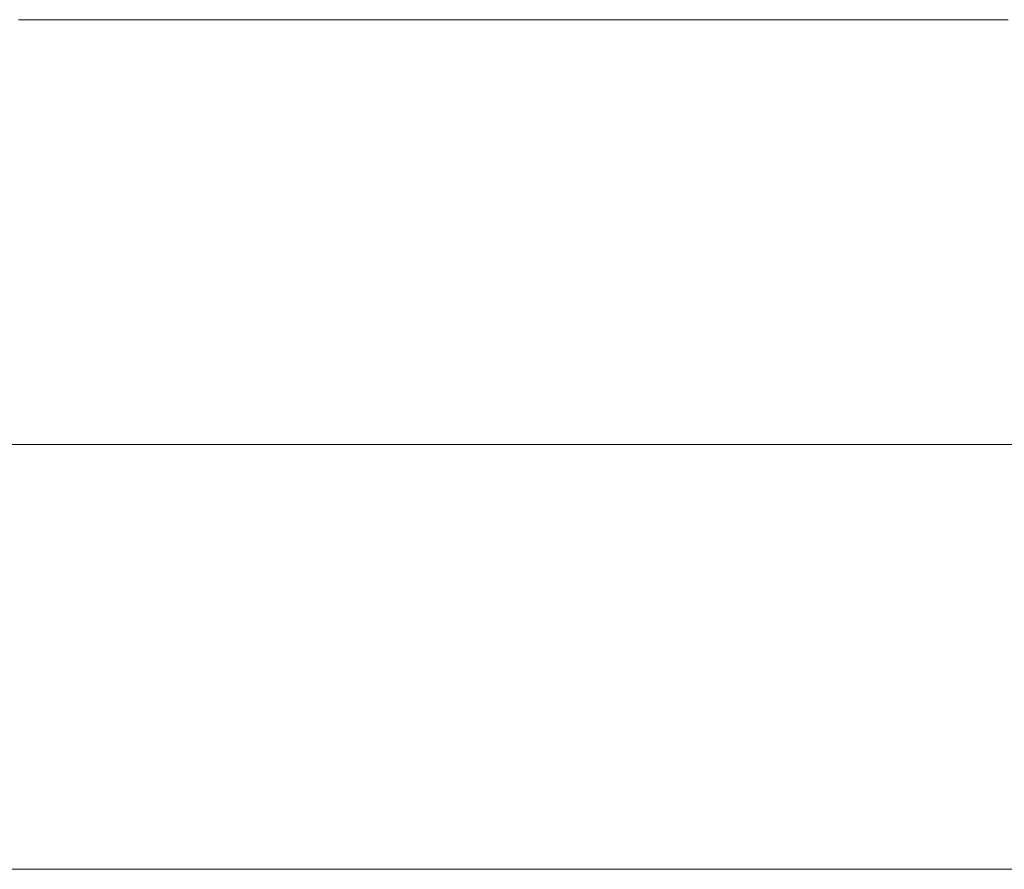
# Model space of a CAD drawing. Units: millimetres. Extents: x 59 to 11996, y 24 to 8424.
# Drawn here: x 8395 to 8411, y 420 to 434 of the extents above; entities that cross this region are included whole.
import ezdxf

# ---------------------------------------------------------------- set-up
doc = ezdxf.new("R2010")
doc.units = ezdxf.units.MM
doc.header["$MEASUREMENT"] = 0
doc.layers.add('(1) Shape lines', color=7, linetype='Continuous', lineweight=35)

# ---------------------------------------------------------------- blocks, each defined once
blk = doc.blocks.new('HATCH_587_cc9afb3a-1032-429a-a0cd-46c51b6f13d9')
at = {"layer": '(1) Shape lines', "color": 0, "lineweight": 9}
for p, q in [((8395.04, 427), (8394.565, 427)), ((8395.077, 420), (8394.565, 420))]:
    blk.add_line(p, q, dxfattribs=at)
blk = doc.blocks.new('HATCH_588_dc596ffb-95f8-4803-a53f-7cb2681c9890')
at = {"layer": '(1) Shape lines', "color": 0, "lineweight": 9}
for p, q in [((8395.332, 434), (8395.004, 434)), ((8395.332, 427), (8395.04, 427)), ((8395.332, 420), (8395.077, 420))]:
    blk.add_line(p, q, dxfattribs=at)
blk = doc.blocks.new('HATCH_595_0a735bb4-ad0a-4847-a26e-c2504e2a89a4')
at = {"layer": '(1) Shape lines', "color": 0, "lineweight": 9}
for p, q in [((8395.583, 434), (8395.332, 434)), ((8395.604, 427), (8395.332, 427)), ((8395.625, 420), (8395.332, 420))]:
    blk.add_line(p, q, dxfattribs=at)
blk = doc.blocks.new('HATCH_596_9d30345e-c654-4801-a51a-77de99f1fb4f')
at = {"layer": '(1) Shape lines', "color": 0, "lineweight": 9}
for p, q in [((8395.772, 434), (8395.583, 434)), ((8395.772, 427), (8395.604, 427)), ((8395.772, 420), (8395.625, 420))]:
    blk.add_line(p, q, dxfattribs=at)
blk = doc.blocks.new('HATCH_603_6f3ac005-f962-43b9-8604-211bd7387ae2')
at = {"layer": '(1) Shape lines', "color": 0, "lineweight": 9}
for p, q in [((8396.015, 434), (8395.772, 434)), ((8396.036, 427), (8395.772, 427)), ((8396.056, 420), (8395.772, 420))]:
    blk.add_line(p, q, dxfattribs=at)
blk = doc.blocks.new('HATCH_604_da26b56e-b496-4ecb-9ece-d8d3fd810780')
at = {"layer": '(1) Shape lines', "color": 0, "lineweight": 9}
for p, q in [((8396.199, 434), (8396.015, 434)), ((8396.199, 427), (8396.036, 427)), ((8396.199, 420), (8396.056, 420))]:
    blk.add_line(p, q, dxfattribs=at)
blk = doc.blocks.new('HATCH_611_043114b4-d541-4846-94f1-a341ceb71d1b')
at = {"layer": '(1) Shape lines', "color": 0, "lineweight": 9}
for p, q in [((8396.494, 434), (8396.199, 434)), ((8396.519, 427), (8396.199, 427)), ((8396.544, 420), (8396.199, 420))]:
    blk.add_line(p, q, dxfattribs=at)
blk = doc.blocks.new('HATCH_612_51b0f632-3ecb-45d1-b34d-6b92f23899c3')
at = {"layer": '(1) Shape lines', "color": 0, "lineweight": 9}
for p, q in [((8396.719, 434), (8396.494, 434)), ((8396.719, 427), (8396.519, 427)), ((8396.719, 420), (8396.544, 420))]:
    blk.add_line(p, q, dxfattribs=at)
blk = doc.blocks.new('HATCH_619_4b469b16-743c-4e6c-8b74-8f3602ca5b63')
at = {"layer": '(1) Shape lines', "color": 0, "lineweight": 9}
for p, q in [((8397.071, 434), (8396.719, 434)), ((8397.101, 427), (8396.719, 427)), ((8397.131, 420), (8396.719, 420))]:
    blk.add_line(p, q, dxfattribs=at)
blk = doc.blocks.new('HATCH_620_1035cfb4-92b0-4e6a-aa32-5f96cc6d5bb4')
at = {"layer": '(1) Shape lines', "color": 0, "lineweight": 9}
for p, q in [((8397.34, 434), (8397.071, 434)), ((8397.34, 427), (8397.101, 427)), ((8397.34, 420), (8397.131, 420))]:
    blk.add_line(p, q, dxfattribs=at)
blk = doc.blocks.new('HATCH_627_9d139ab7-f1e7-438d-a962-1d75a0d4d6e7')
at = {"layer": '(1) Shape lines', "color": 0, "lineweight": 9}
for p, q in [((8397.344, 434), (8397.34, 434)), ((8397.344, 427), (8397.34, 427)), ((8397.345, 420), (8397.34, 420))]:
    blk.add_line(p, q, dxfattribs=at)
blk = doc.blocks.new('HATCH_628_d861c304-73df-416b-acba-00038683da57')
at = {"layer": '(1) Shape lines', "color": 0, "lineweight": 9}
for p, q in [((8397.347, 434), (8397.344, 434)), ((8397.347, 427), (8397.344, 427)), ((8397.347, 420), (8397.345, 420))]:
    blk.add_line(p, q, dxfattribs=at)
blk = doc.blocks.new('HATCH_635_3bcad2bf-421e-4c05-a497-36a1b27ed70c')
at = {"layer": '(1) Shape lines', "color": 0, "lineweight": 9}
for p, q in [((8397.607, 434), (8397.347, 434)), ((8397.63, 427), (8397.347, 427)), ((8397.652, 420), (8397.347, 420))]:
    blk.add_line(p, q, dxfattribs=at)
blk = doc.blocks.new('HATCH_636_9f72161d-2c2c-47ba-a9e1-1d27d2cc2095')
at = {"layer": '(1) Shape lines', "color": 0, "lineweight": 9}
for p, q in [((8397.807, 434), (8397.607, 434)), ((8397.807, 427), (8397.63, 427)), ((8397.807, 420), (8397.652, 420))]:
    blk.add_line(p, q, dxfattribs=at)
blk = doc.blocks.new('HATCH_643_0e376fb4-29b9-4c8a-a97b-5fba20c1b380')
at = {"layer": '(1) Shape lines', "color": 0, "lineweight": 9}
for p, q in [((8397.961, 434), (8397.807, 434)), ((8397.974, 427), (8397.807, 427)), ((8397.987, 420), (8397.807, 420))]:
    blk.add_line(p, q, dxfattribs=at)
blk = doc.blocks.new('HATCH_644_81a31aab-f8a6-4e0c-8c45-efd0f06ed702')
at = {"layer": '(1) Shape lines', "color": 0, "lineweight": 9}
for p, q in [((8398.08, 434), (8397.961, 434)), ((8398.08, 427), (8397.974, 427)), ((8398.08, 420), (8397.987, 420))]:
    blk.add_line(p, q, dxfattribs=at)
blk = doc.blocks.new('HATCH_651_225908a3-c9a0-48dc-a8f6-bb37a9c436bf')
at = {"layer": '(1) Shape lines', "color": 0, "lineweight": 9}
for p, q in [((8398.271, 434), (8398.08, 434)), ((8398.288, 427), (8398.08, 427)), ((8398.305, 420), (8398.08, 420))]:
    blk.add_line(p, q, dxfattribs=at)
blk = doc.blocks.new('HATCH_652_a7139e95-8d1d-4b07-bc2f-ee6ef2f3c661')
at = {"layer": '(1) Shape lines', "color": 0, "lineweight": 9}
for p, q in [((8398.419, 434), (8398.271, 434)), ((8398.419, 427), (8398.288, 427)), ((8398.419, 420), (8398.305, 420))]:
    blk.add_line(p, q, dxfattribs=at)
blk = doc.blocks.new('HATCH_659_857abd62-dcef-4663-bc2b-b78cf73c0216')
at = {"layer": '(1) Shape lines', "color": 0, "lineweight": 9}
for p, q in [((8398.47, 434), (8398.419, 434)), ((8398.475, 427), (8398.419, 427)), ((8398.479, 420), (8398.419, 420))]:
    blk.add_line(p, q, dxfattribs=at)
blk = doc.blocks.new('HATCH_660_2789e6f1-4858-4f20-93a7-34b07b1ceb2c')
at = {"layer": '(1) Shape lines', "color": 0, "lineweight": 9}
for p, q in [((8398.51, 434), (8398.47, 434)), ((8398.51, 427), (8398.475, 427)), ((8398.51, 420), (8398.479, 420))]:
    blk.add_line(p, q, dxfattribs=at)
blk = doc.blocks.new('HATCH_667_c35d609c-abc2-4844-82f4-acada9fe9241')
at = {"layer": '(1) Shape lines', "color": 0, "lineweight": 9}
for p, q in [((8398.556, 434), (8398.51, 434)), ((8398.56, 427), (8398.51, 427)), ((8398.564, 420), (8398.51, 420))]:
    blk.add_line(p, q, dxfattribs=at)
blk = doc.blocks.new('HATCH_668_b7c445f7-454a-4c22-ad8f-8e46657f00db')
at = {"layer": '(1) Shape lines', "color": 0, "lineweight": 9}
for p, q in [((8398.591, 434), (8398.556, 434)), ((8398.591, 427), (8398.56, 427)), ((8398.591, 420), (8398.564, 420))]:
    blk.add_line(p, q, dxfattribs=at)
blk = doc.blocks.new('HATCH_675_3f1e0c43-cc6d-4683-804d-61fae5e99b6b')
at = {"layer": '(1) Shape lines', "color": 0, "lineweight": 9}
for p, q in [((8398.717, 434), (8398.591, 434)), ((8398.728, 427), (8398.591, 427)), ((8398.739, 420), (8398.591, 420))]:
    blk.add_line(p, q, dxfattribs=at)
blk = doc.blocks.new('HATCH_676_15ef5f6f-cc68-49ba-80a3-316893327a6f')
at = {"layer": '(1) Shape lines', "color": 0, "lineweight": 9}
for p, q in [((8398.815, 434), (8398.717, 434)), ((8398.815, 427), (8398.728, 427)), ((8398.815, 420), (8398.739, 420))]:
    blk.add_line(p, q, dxfattribs=at)
blk = doc.blocks.new('HATCH_683_1abdba04-d8d4-496b-9b0c-16a249d49960')
at = {"layer": '(1) Shape lines', "color": 0, "lineweight": 9}
for p, q in [((8398.937, 434), (8398.815, 434)), ((8398.947, 427), (8398.815, 427)), ((8398.958, 420), (8398.815, 420))]:
    blk.add_line(p, q, dxfattribs=at)
blk = doc.blocks.new('HATCH_684_283eae38-2584-4c0c-b249-f9aaf44ca3dc')
at = {"layer": '(1) Shape lines', "color": 0, "lineweight": 9}
for p, q in [((8399.031, 434), (8398.937, 434)), ((8399.031, 427), (8398.947, 427)), ((8399.031, 420), (8398.958, 420))]:
    blk.add_line(p, q, dxfattribs=at)
blk = doc.blocks.new('HATCH_691_948dc596-2d7b-449b-ad14-871bbd05fabc')
at = {"layer": '(1) Shape lines', "color": 0, "lineweight": 9}
for p, q in [((8399.042, 434), (8399.031, 434)), ((8399.043, 427), (8399.031, 427)), ((8399.045, 420), (8399.031, 420))]:
    blk.add_line(p, q, dxfattribs=at)
blk = doc.blocks.new('HATCH_692_f516ba5c-6598-4a41-8bc1-703b80ffd72e')
at = {"layer": '(1) Shape lines', "color": 0, "lineweight": 9}
for p, q in [((8399.051, 434), (8399.042, 434)), ((8399.051, 427), (8399.043, 427)), ((8399.051, 420), (8399.045, 420))]:
    blk.add_line(p, q, dxfattribs=at)
blk = doc.blocks.new('HATCH_699_7167c7f6-ed1b-4e48-83db-c81b1179223c')
at = {"layer": '(1) Shape lines', "color": 0, "lineweight": 9}
for p, q in [((8399.059, 434), (8399.051, 434)), ((8399.06, 427), (8399.051, 427)), ((8399.061, 420), (8399.051, 420))]:
    blk.add_line(p, q, dxfattribs=at)
blk = doc.blocks.new('HATCH_700_a99f2a65-dcbe-4a7b-90c2-ecb7e5f97969')
at = {"layer": '(1) Shape lines', "color": 0, "lineweight": 9}
for p, q in [((8399.066, 434), (8399.059, 434)), ((8399.066, 427), (8399.06, 427)), ((8399.066, 420), (8399.061, 420))]:
    blk.add_line(p, q, dxfattribs=at)
blk = doc.blocks.new('HATCH_706_493cc738-19c4-4012-a667-7e74ea32df65')
at = {"layer": '(1) Shape lines', "color": 0, "lineweight": 9}
for p, q in [((8399.155, 434), (8399.066, 434)), ((8399.163, 427), (8399.066, 427)), ((8399.171, 420), (8399.066, 420))]:
    blk.add_line(p, q, dxfattribs=at)
blk = doc.blocks.new('HATCH_707_ce4ab574-6460-4a26-93eb-ff3d6172a5d2')
at = {"layer": '(1) Shape lines', "color": 0, "lineweight": 9}
for p, q in [((8399.225, 434), (8399.155, 434)), ((8399.225, 427), (8399.163, 427)), ((8399.225, 420), (8399.171, 420))]:
    blk.add_line(p, q, dxfattribs=at)
blk = doc.blocks.new('HATCH_712_d0e0711d-ed47-453d-b2ac-221d858f6ad5')
at = {"layer": '(1) Shape lines', "color": 0, "lineweight": 9}
for p, q in [((8399.233, 434), (8399.225, 434)), ((8399.233, 427), (8399.225, 427)), ((8399.234, 420), (8399.225, 420))]:
    blk.add_line(p, q, dxfattribs=at)
blk = doc.blocks.new('HATCH_713_8e652160-17f2-4a68-b71b-65f44aad95c0')
at = {"layer": '(1) Shape lines', "color": 0, "lineweight": 9}
for p, q in [((8399.238, 434), (8399.233, 434)), ((8399.238, 427), (8399.233, 427)), ((8399.238, 420), (8399.234, 420))]:
    blk.add_line(p, q, dxfattribs=at)
blk = doc.blocks.new('HATCH_718_393f5e17-97d0-4262-bd16-d98c9e41db9e')
at = {"layer": '(1) Shape lines', "color": 0, "lineweight": 9}
for p, q in [((8399.373, 434), (8399.238, 434)), ((8399.385, 427), (8399.238, 427)), ((8399.397, 420), (8399.238, 420))]:
    blk.add_line(p, q, dxfattribs=at)
blk = doc.blocks.new('HATCH_719_98c61de2-f84c-490e-8954-40b282c69ea0')
at = {"layer": '(1) Shape lines', "color": 0, "lineweight": 9}
for p, q in [((8399.478, 434), (8399.373, 434)), ((8399.478, 427), (8399.385, 427)), ((8399.478, 420), (8399.397, 420))]:
    blk.add_line(p, q, dxfattribs=at)
blk = doc.blocks.new('HATCH_724_7b0a82a6-a174-4602-987d-c45bf9579330')
at = {"layer": '(1) Shape lines', "color": 0, "lineweight": 9}
for p, q in [((8399.898, 434), (8399.478, 434)), ((8399.935, 427), (8399.478, 427)), ((8399.972, 420), (8399.478, 420))]:
    blk.add_line(p, q, dxfattribs=at)
blk = doc.blocks.new('HATCH_725_f5928f78-a051-43ad-a8b8-de80562522d7')
at = {"layer": '(1) Shape lines', "color": 0, "lineweight": 9}
for p, q in [((8400.225, 434), (8399.898, 434)), ((8400.225, 427), (8399.935, 427)), ((8400.225, 420), (8399.972, 420))]:
    blk.add_line(p, q, dxfattribs=at)
blk = doc.blocks.new('HATCH_730_033ea0d8-17a6-43aa-8879-449ad603cb01')
at = {"layer": '(1) Shape lines', "color": 0, "lineweight": 9}
for p, q in [((8400.507, 434), (8400.225, 434)), ((8400.532, 427), (8400.225, 427)), ((8400.558, 420), (8400.225, 420))]:
    blk.add_line(p, q, dxfattribs=at)
blk = doc.blocks.new('HATCH_731_c7995875-f8c0-407c-9fe2-9947343d5019')
at = {"layer": '(1) Shape lines', "color": 0, "lineweight": 9}
for p, q in [((8400.729, 434), (8400.507, 434)), ((8400.729, 427), (8400.532, 427)), ((8400.729, 420), (8400.558, 420))]:
    blk.add_line(p, q, dxfattribs=at)
blk = doc.blocks.new('HATCH_736_551dc8e5-2fed-4cb0-bb2e-3c7d2bbfcc8f')
at = {"layer": '(1) Shape lines', "color": 0, "lineweight": 9}
for p, q in [((8400.991, 434), (8400.729, 434)), ((8401.014, 427), (8400.729, 427)), ((8401.038, 420), (8400.729, 420))]:
    blk.add_line(p, q, dxfattribs=at)
blk = doc.blocks.new('HATCH_737_acdb6076-b43e-4a72-9ec5-217b8435ed7d')
at = {"layer": '(1) Shape lines', "color": 0, "lineweight": 9}
for p, q in [((8401.198, 434), (8400.991, 434)), ((8401.198, 427), (8401.014, 427)), ((8401.198, 420), (8401.038, 420))]:
    blk.add_line(p, q, dxfattribs=at)
blk = doc.blocks.new('HATCH_741_f36afb79-e964-404f-863f-09e3435de730')
at = {"layer": '(1) Shape lines', "color": 0, "lineweight": 9}
for p, q in [((8401.324, 434), (8401.198, 434)), ((8401.336, 427), (8401.198, 427)), ((8401.347, 420), (8401.198, 420))]:
    blk.add_line(p, q, dxfattribs=at)
blk = doc.blocks.new('HATCH_742_92d91eb0-2d72-4da7-a6ce-d68b50557efe')
at = {"layer": '(1) Shape lines', "color": 0, "lineweight": 9}
for p, q in [((8401.425, 434), (8401.324, 434)), ((8401.425, 427), (8401.336, 427)), ((8401.425, 420), (8401.347, 420))]:
    blk.add_line(p, q, dxfattribs=at)
blk = doc.blocks.new('HATCH_745_554bc053-71db-4749-9617-02b07112074a')
at = {"layer": '(1) Shape lines', "color": 0, "lineweight": 9}
for p, q in [((8405.2, 434), (8401.425, 434)), ((8405.546, 427), (8401.425, 427)), ((8405.893, 420), (8401.425, 420))]:
    blk.add_line(p, q, dxfattribs=at)
blk = doc.blocks.new('HATCH_746_a7b1d518-3adb-4128-8c63-f8072cc8f65c')
at = {"layer": '(1) Shape lines', "color": 0, "lineweight": 9}
for p, q in [((8408.079, 434), (8405.2, 434)), ((8408.079, 427), (8405.546, 427)), ((8408.079, 420), (8405.893, 420))]:
    blk.add_line(p, q, dxfattribs=at)
blk = doc.blocks.new('HATCH_749_09dff6d8-ab7a-43fa-8c5a-b6b0860623c1')
at = {"layer": '(1) Shape lines', "color": 0, "lineweight": 9}
for p, q in [((8411.31, 434), (8408.079, 434)), ((8411.637, 427), (8408.079, 427)), ((8411.964, 420), (8408.079, 420))]:
    blk.add_line(p, q, dxfattribs=at)
blk = doc.blocks.new('GROUP_0_ae8b0a26-e984-468c-8d5b-c36712b4b031')
at = {"layer": '(1) Shape lines', "color": 154, "linetype": 'ByBlock'}
for name in ['HATCH_587_cc9afb3a-1032-429a-a0cd-46c51b6f13d9', 'HATCH_588_dc596ffb-95f8-4803-a53f-7cb2681c9890', 'HATCH_595_0a735bb4-ad0a-4847-a26e-c2504e2a89a4', 'HATCH_596_9d30345e-c654-4801-a51a-77de99f1fb4f', 'HATCH_603_6f3ac005-f962-43b9-8604-211bd7387ae2', 'HATCH_604_da26b56e-b496-4ecb-9ece-d8d3fd810780', 'HATCH_611_043114b4-d541-4846-94f1-a341ceb71d1b', 'HATCH_612_51b0f632-3ecb-45d1-b34d-6b92f23899c3', 'HATCH_619_4b469b16-743c-4e6c-8b74-8f3602ca5b63', 'HATCH_620_1035cfb4-92b0-4e6a-aa32-5f96cc6d5bb4', 'HATCH_627_9d139ab7-f1e7-438d-a962-1d75a0d4d6e7', 'HATCH_628_d861c304-73df-416b-acba-00038683da57', 'HATCH_635_3bcad2bf-421e-4c05-a497-36a1b27ed70c', 'HATCH_636_9f72161d-2c2c-47ba-a9e1-1d27d2cc2095', 'HATCH_643_0e376fb4-29b9-4c8a-a97b-5fba20c1b380', 'HATCH_644_81a31aab-f8a6-4e0c-8c45-efd0f06ed702', 'HATCH_651_225908a3-c9a0-48dc-a8f6-bb37a9c436bf', 'HATCH_652_a7139e95-8d1d-4b07-bc2f-ee6ef2f3c661', 'HATCH_659_857abd62-dcef-4663-bc2b-b78cf73c0216', 'HATCH_660_2789e6f1-4858-4f20-93a7-34b07b1ceb2c', 'HATCH_667_c35d609c-abc2-4844-82f4-acada9fe9241', 'HATCH_668_b7c445f7-454a-4c22-ad8f-8e46657f00db', 'HATCH_675_3f1e0c43-cc6d-4683-804d-61fae5e99b6b', 'HATCH_676_15ef5f6f-cc68-49ba-80a3-316893327a6f', 'HATCH_683_1abdba04-d8d4-496b-9b0c-16a249d49960', 'HATCH_684_283eae38-2584-4c0c-b249-f9aaf44ca3dc', 'HATCH_691_948dc596-2d7b-449b-ad14-871bbd05fabc', 'HATCH_692_f516ba5c-6598-4a41-8bc1-703b80ffd72e', 'HATCH_699_7167c7f6-ed1b-4e48-83db-c81b1179223c', 'HATCH_700_a99f2a65-dcbe-4a7b-90c2-ecb7e5f97969', 'HATCH_706_493cc738-19c4-4012-a667-7e74ea32df65', 'HATCH_707_ce4ab574-6460-4a26-93eb-ff3d6172a5d2', 'HATCH_712_d0e0711d-ed47-453d-b2ac-221d858f6ad5', 'HATCH_713_8e652160-17f2-4a68-b71b-65f44aad95c0', 'HATCH_718_393f5e17-97d0-4262-bd16-d98c9e41db9e', 'HATCH_719_98c61de2-f84c-490e-8954-40b282c69ea0', 'HATCH_724_7b0a82a6-a174-4602-987d-c45bf9579330', 'HATCH_725_f5928f78-a051-43ad-a8b8-de80562522d7', 'HATCH_730_033ea0d8-17a6-43aa-8879-449ad603cb01', 'HATCH_731_c7995875-f8c0-407c-9fe2-9947343d5019', 'HATCH_736_551dc8e5-2fed-4cb0-bb2e-3c7d2bbfcc8f', 'HATCH_737_acdb6076-b43e-4a72-9ec5-217b8435ed7d', 'HATCH_741_f36afb79-e964-404f-863f-09e3435de730', 'HATCH_742_92d91eb0-2d72-4da7-a6ce-d68b50557efe', 'HATCH_745_554bc053-71db-4749-9617-02b07112074a', 'HATCH_746_a7b1d518-3adb-4128-8c63-f8072cc8f65c', 'HATCH_749_09dff6d8-ab7a-43fa-8c5a-b6b0860623c1']:
    blk.add_blockref(name, (0, 0), dxfattribs=at)

msp = doc.modelspace()

# ---------------------------------------------------------------- block references
at = {"color": 7, "linetype": 'ByBlock'}
msp.add_blockref('GROUP_0_ae8b0a26-e984-468c-8d5b-c36712b4b031', (0, 0), dxfattribs=at)

doc.saveas('drawing.dxf')
